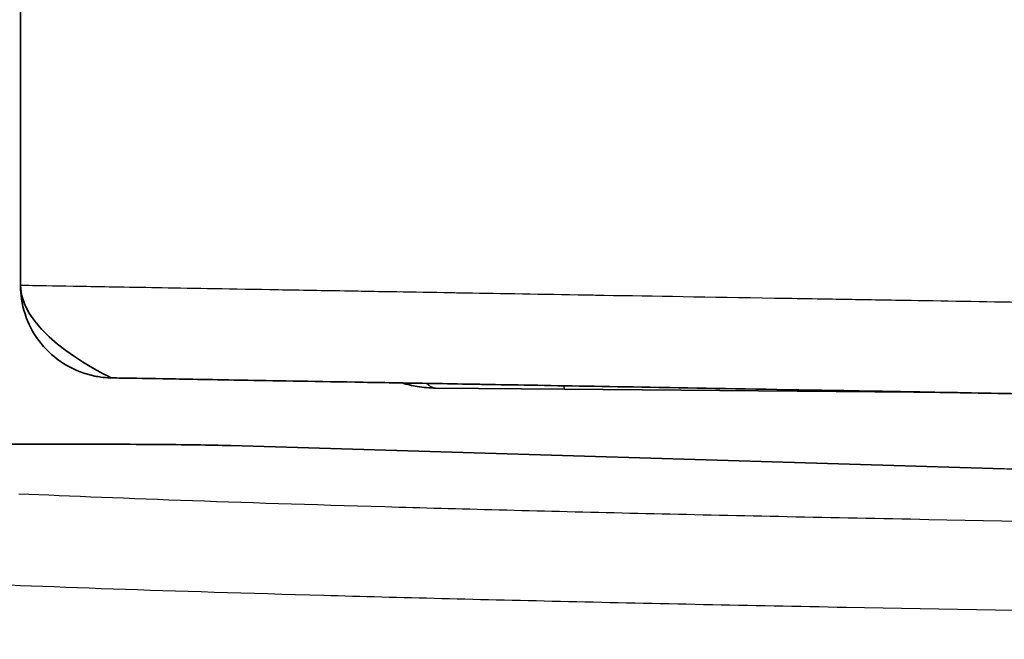
# Model space of a CAD drawing. Units: millimetres. Extents: x 36 to 2783, y 20 to 1284.
# Drawn here: x 1390 to 1399, y 768 to 773 of the extents above; entities that cross this region are included whole.
import ezdxf

# ---------------------------------------------------------------- set-up
doc = ezdxf.new("R2010")
doc.units = ezdxf.units.MM
doc.header["$LTSCALE"] = 2.5
doc.layers.get('Defpoints').update_dxf_attribs({"lineweight": 25})
for name, color, linetype, lineweight in [('Dimension (ISO)', 7, 'Continuous', 18), ('Dimension (ISO) @ 1', 7, 'Continuous', 18), ('Visible (ISO)', 7, 'Continuous', 35), ('Visible Narrow (ISO)', 7, 'Continuous', 25)]:
    doc.layers.add(name, color=color, linetype=linetype, lineweight=lineweight)
doc.styles.add('Note Text (TK)', font='txt')
doc.dimstyles.new('Default - Method 1b (TK)', dxfattribs={"dimscale": 2.5, "dimtxt": 2.5, "dimasz": 2.5, "dimexe": 1, "dimexo": 1.5, "dimgap": 1, "dimtad": 1, "dimtoh": 1, "dimrnd": 1e-08, "dimdsep": 46, "dimtxsty": 'Note Text (TK)', "dimcen": 0.09, "dimdle": 5, "dimclrd": 100, "dimclre": 100, "dimclrt": 7, "dimadec": 1, "dimazin": 1, "dimtfac": 1, "dimtmove": 0, "dimatfit": 3, "dimfxl": 0, "dimtolj": 1, "dimlwd": -1, "dimlwe": -1, "dimarcsym": 0})

# ---------------------------------------------------------------- blocks, each defined once
blk = doc.blocks.new('*D28')
at = {"layer": 'Defpoints', "color": 0, "transparency": 16777216}
for p in [(1440.8099, 891.6348), (1317.7508, 634.9435), (1435.3782, 634.9435)]:
    blk.add_point(p, dxfattribs=at)
at = {"layer": 'Dimension (ISO)', "color": 100, "transparency": 16777216}
for p, q in [((1434.0599, 891.6348), (1313.2508, 891.6348)), ((1317.7508, 880.3848), (1317.7508, 646.1935)), ((1428.6282, 634.9435), (1313.2508, 634.9435))]:
    blk.add_line(p, q, dxfattribs=at)
for points in [[(1315.8758, 880.3848), (1319.6258, 880.3848), (1317.7508, 891.6348)], [(1315.8758, 646.1935), (1319.6258, 646.1935), (1317.7508, 634.9435)]]:
    blk.add_solid(points, dxfattribs=at)
at = {"layer": 'Dimension (ISO)', "color": 7, "transparency": 16777216, "insert": (1307.6258, 751.9433), "char_height": 11.25, "attachment_point": 4, "rotation": 90, "style": 'Note Text (TK)'}
blk.add_mtext('\\A1;257', dxfattribs=at)

msp = doc.modelspace()

# ---------------------------------------------------------------- linework, layer by layer
at = {"layer": 'Visible (ISO)'}
for p, q in [((1390.0739, 778.5539), (1390.0739, 770.9502)), ((1393.6407, 770.0692), (1394.7488, 770.0595)), ((1394.7488, 770.0595), (1398.0826, 770.0304)), ((1390.7606, 769.5863), (1388.4961, 769.5863)), ((1398.5266, 769.374), (1391.8835, 769.5748))]:
    msp.add_line(p, q, dxfattribs=at)
msp.add_open_spline([(1390.0739, 770.9502), (1390.0739, 770.9502), (1390.0739, 770.9502), (1390.0739, 770.9502)], degree=3, dxfattribs=at)
for points, knots in [([(1390.8537, 770.1566), (1390.8536, 770.1566), (1390.8536, 770.1566), (1390.8534, 770.1566), (1390.8532, 770.1566), (1390.8506, 770.1566), (1390.8481, 770.1567), (1390.8185, 770.1575), (1390.7914, 770.1597), (1390.7466, 770.1655), (1390.7288, 770.1685), (1390.6272, 770.1889), (1390.545, 770.2199), (1390.3964, 770.3057), (1390.3281, 770.3617), (1390.2146, 770.4909), (1390.1678, 770.5658), (1390.1017, 770.7246), (1390.0815, 770.8106), (1390.0745, 770.9143), (1390.0739, 770.9323), (1390.0739, 770.9502)], [0, 0, 0, 0, 0.0000198, 0.0000198, 0.0000555, 0.0000555, 0.0008162, 0.0008162, 0.0089414, 0.0089414, 0.0143543, 0.0143543, 0.0400313, 0.0400313, 0.0658371, 0.0658371, 0.0916381, 0.0916381, 0.1174392, 0.1174392, 0.122826, 0.122826, 0.122826, 0.122826]), ([(1390.8988, 770.1558), (1390.8908, 770.1559), (1390.8839, 770.1561), (1390.8739, 770.1562), (1390.8702, 770.1563), (1390.8665, 770.1564), (1390.8659, 770.1564), (1390.865, 770.1564), (1390.8646, 770.1564), (1390.8639, 770.1564), (1390.8636, 770.1564), (1390.8631, 770.1564), (1390.8629, 770.1564), (1390.8626, 770.1564), (1390.8624, 770.1564), (1390.8622, 770.1564), (1390.8621, 770.1564), (1390.8619, 770.1564), (1390.8618, 770.1564), (1390.8617, 770.1564), (1390.8616, 770.1565), (1390.8615, 770.1565), (1390.8615, 770.1565), (1390.8614, 770.1565), (1390.8614, 770.1565), (1390.8613, 770.1565), (1390.8612, 770.1565), (1390.8612, 770.1565), (1390.8611, 770.1565), (1390.8611, 770.1565), (1390.8611, 770.1565), (1390.861, 770.1565), (1390.861, 770.1565), (1390.861, 770.1565), (1390.861, 770.1565), (1390.861, 770.1565), (1390.8609, 770.1565), (1390.8609, 770.1565), (1390.8609, 770.1565), (1390.8609, 770.1565), (1390.8609, 770.1565), (1390.8609, 770.1565), (1390.8608, 770.1565), (1390.8608, 770.1565), (1390.8608, 770.1565), (1390.8608, 770.1565), (1390.8608, 770.1565), (1390.8607, 770.1565), (1390.8607, 770.1565), (1390.8607, 770.1565), (1390.8607, 770.1565), (1390.8607, 770.1565), (1390.8606, 770.1565), (1390.8606, 770.1565), (1390.8606, 770.1565), (1390.8606, 770.1565), (1390.8606, 770.1565), (1390.8605, 770.1565), (1390.8605, 770.1565), (1390.8605, 770.1565), (1390.8605, 770.1565), (1390.8605, 770.1565), (1390.8604, 770.1565), (1390.8604, 770.1565), (1390.8604, 770.1565), (1390.8604, 770.1565), (1390.8604, 770.1565), (1390.8604, 770.1565), (1390.8603, 770.1565), (1390.8603, 770.1565), (1390.8603, 770.1565), (1390.8603, 770.1565), (1390.8603, 770.1565), (1390.8602, 770.1565), (1390.8602, 770.1565), (1390.8602, 770.1565), (1390.8602, 770.1565), (1390.8602, 770.1565), (1390.8601, 770.1565), (1390.8601, 770.1565), (1390.8601, 770.1565), (1390.8601, 770.1565), (1390.8601, 770.1565), (1390.8601, 770.1565), (1390.86, 770.1565), (1390.86, 770.1565), (1390.86, 770.1565), (1390.86, 770.1565), (1390.86, 770.1565), (1390.86, 770.1565), (1390.8599, 770.1565), (1390.8599, 770.1565), (1390.8599, 770.1565), (1390.8599, 770.1565), (1390.8599, 770.1565), (1390.8598, 770.1565), (1390.8598, 770.1565), (1390.8598, 770.1565), (1390.8598, 770.1565), (1390.8598, 770.1565), (1390.8598, 770.1565), (1390.8597, 770.1565), (1390.8597, 770.1565), (1390.8597, 770.1565), (1390.8597, 770.1565), (1390.8597, 770.1565), (1390.8597, 770.1565), (1390.8596, 770.1565), (1390.8596, 770.1565), (1390.8596, 770.1565), (1390.8596, 770.1565), (1390.8596, 770.1565), (1390.8596, 770.1565), (1390.8595, 770.1565), (1390.8595, 770.1565), (1390.8595, 770.1565), (1390.8595, 770.1565), (1390.8595, 770.1565), (1390.8595, 770.1565), (1390.8594, 770.1565), (1390.8594, 770.1565), (1390.8594, 770.1565), (1390.8594, 770.1565), (1390.8594, 770.1565), (1390.8594, 770.1565), (1390.8594, 770.1565), (1390.8593, 770.1565), (1390.8593, 770.1565), (1390.8593, 770.1565), (1390.8593, 770.1565), (1390.8593, 770.1565), (1390.8593, 770.1565), (1390.8592, 770.1565), (1390.8592, 770.1565), (1390.8592, 770.1565), (1390.8592, 770.1565), (1390.8592, 770.1565), (1390.8592, 770.1565), (1390.8592, 770.1565), (1390.8591, 770.1565), (1390.8591, 770.1565), (1390.8591, 770.1565), (1390.8591, 770.1565), (1390.8591, 770.1565), (1390.8591, 770.1565), (1390.8591, 770.1565), (1390.859, 770.1565), (1390.859, 770.1565), (1390.859, 770.1565), (1390.859, 770.1565), (1390.859, 770.1565), (1390.859, 770.1565), (1390.859, 770.1565), (1390.8589, 770.1565), (1390.8589, 770.1565), (1390.8589, 770.1565), (1390.8589, 770.1565), (1390.8589, 770.1565), (1390.8589, 770.1565), (1390.8588, 770.1565), (1390.8588, 770.1565), (1390.8588, 770.1565), (1390.8588, 770.1565), (1390.8588, 770.1565), (1390.8588, 770.1565), (1390.8588, 770.1565), (1390.8588, 770.1565), (1390.8587, 770.1565), (1390.8587, 770.1565), (1390.8587, 770.1565), (1390.8587, 770.1565), (1390.8587, 770.1565), (1390.8587, 770.1565), (1390.8586, 770.1565), (1390.8586, 770.1565), (1390.8586, 770.1565), (1390.8586, 770.1565), (1390.8586, 770.1565), (1390.8586, 770.1565), (1390.8586, 770.1565), (1390.8586, 770.1565), (1390.8586, 770.1565), (1390.8585, 770.1565), (1390.8585, 770.1565), (1390.8585, 770.1565), (1390.8585, 770.1565), (1390.8585, 770.1565), (1390.8585, 770.1565), (1390.8585, 770.1565), (1390.8584, 770.1565), (1390.8584, 770.1565), (1390.8584, 770.1565), (1390.8584, 770.1565), (1390.8584, 770.1565), (1390.8584, 770.1565), (1390.8584, 770.1565), (1390.8584, 770.1565), (1390.8584, 770.1565), (1390.8584, 770.1565), (1390.8583, 770.1565), (1390.8583, 770.1565), (1390.8583, 770.1565), (1390.8583, 770.1565), (1390.8583, 770.1565), (1390.8583, 770.1565), (1390.8583, 770.1565), (1390.8582, 770.1565), (1390.8582, 770.1565), (1390.8582, 770.1565), (1390.8582, 770.1565), (1390.8582, 770.1565), (1390.8582, 770.1565), (1390.8582, 770.1565), (1390.8582, 770.1565), (1390.8582, 770.1565), (1390.8581, 770.1565), (1390.8581, 770.1565), (1390.8581, 770.1565), (1390.8581, 770.1565), (1390.8581, 770.1565), (1390.8581, 770.1565), (1390.8581, 770.1565), (1390.8581, 770.1565), (1390.858, 770.1565), (1390.858, 770.1565), (1390.858, 770.1565), (1390.858, 770.1565), (1390.858, 770.1565), (1390.858, 770.1565), (1390.858, 770.1565), (1390.858, 770.1565), (1390.858, 770.1565), (1390.858, 770.1565), (1390.8579, 770.1565), (1390.8579, 770.1565), (1390.8579, 770.1565), (1390.8579, 770.1565), (1390.8579, 770.1565), (1390.8579, 770.1565), (1390.8579, 770.1565), (1390.8579, 770.1565), (1390.8578, 770.1565), (1390.8578, 770.1565), (1390.8578, 770.1565), (1390.8578, 770.1565), (1390.8578, 770.1565), (1390.8578, 770.1565), (1390.8578, 770.1565), (1390.8578, 770.1565), (1390.8578, 770.1565), (1390.8577, 770.1565), (1390.8577, 770.1565), (1390.8577, 770.1565), (1390.8577, 770.1565), (1390.8577, 770.1565), (1390.8577, 770.1565), (1390.8577, 770.1565), (1390.8577, 770.1565), (1390.8577, 770.1565), (1390.8577, 770.1565), (1390.8576, 770.1565), (1390.8576, 770.1565), (1390.8576, 770.1565), (1390.8576, 770.1565), (1390.8576, 770.1565), (1390.8576, 770.1565), (1390.8576, 770.1565), (1390.8576, 770.1565), (1390.8576, 770.1565), (1390.8576, 770.1565), (1390.8575, 770.1565), (1390.8575, 770.1565), (1390.8575, 770.1565), (1390.8575, 770.1565), (1390.8575, 770.1565), (1390.8575, 770.1565), (1390.8575, 770.1565), (1390.8575, 770.1565), (1390.8575, 770.1565), (1390.8575, 770.1565), (1390.8575, 770.1565), (1390.8574, 770.1565), (1390.8574, 770.1565), (1390.8574, 770.1565), (1390.8574, 770.1565), (1390.8574, 770.1565), (1390.8574, 770.1565), (1390.8574, 770.1565), (1390.8574, 770.1565), (1390.8574, 770.1565), (1390.8574, 770.1565), (1390.8573, 770.1565), (1390.8573, 770.1565), (1390.8573, 770.1565), (1390.8573, 770.1565), (1390.8573, 770.1565), (1390.8573, 770.1565), (1390.8573, 770.1565), (1390.8573, 770.1565), (1390.8573, 770.1565), (1390.8573, 770.1565), (1390.8573, 770.1565), (1390.8572, 770.1565), (1390.8572, 770.1565), (1390.8572, 770.1565), (1390.8572, 770.1565), (1390.8572, 770.1565), (1390.8572, 770.1565), (1390.8572, 770.1565), (1390.8572, 770.1565), (1390.8572, 770.1565), (1390.8572, 770.1565), (1390.8572, 770.1565), (1390.8572, 770.1565), (1390.8572, 770.1565), (1390.8571, 770.1565), (1390.8571, 770.1565), (1390.8571, 770.1565), (1390.8571, 770.1565), (1390.8571, 770.1565), (1390.8571, 770.1565), (1390.8571, 770.1565), (1390.8571, 770.1565), (1390.8571, 770.1565), (1390.8571, 770.1565), (1390.8571, 770.1565), (1390.8571, 770.1565), (1390.857, 770.1565), (1390.857, 770.1565), (1390.857, 770.1565), (1390.857, 770.1565), (1390.857, 770.1565), (1390.857, 770.1565), (1390.857, 770.1565), (1390.857, 770.1565), (1390.857, 770.1565), (1390.857, 770.1565), (1390.857, 770.1565), (1390.857, 770.1565), (1390.8569, 770.1565), (1390.8569, 770.1565), (1390.8569, 770.1565), (1390.8569, 770.1565), (1390.8569, 770.1565), (1390.8569, 770.1565), (1390.8569, 770.1565), (1390.8569, 770.1565), (1390.8569, 770.1565), (1390.8569, 770.1565), (1390.8569, 770.1565), (1390.8569, 770.1565), (1390.8569, 770.1565), (1390.8569, 770.1565), (1390.8569, 770.1565), (1390.8568, 770.1565), (1390.8568, 770.1565), (1390.8568, 770.1565), (1390.8568, 770.1565), (1390.8568, 770.1565), (1390.8568, 770.1565), (1390.8568, 770.1565), (1390.8568, 770.1565), (1390.8568, 770.1565), (1390.8568, 770.1565), (1390.8568, 770.1565), (1390.8568, 770.1565), (1390.8568, 770.1565), (1390.8568, 770.1565), (1390.8568, 770.1565), (1390.8568, 770.1565), (1390.8567, 770.1565), (1390.8567, 770.1565), (1390.8567, 770.1565), (1390.8567, 770.1565), (1390.8567, 770.1565), (1390.8567, 770.1565), (1390.8567, 770.1565), (1390.8567, 770.1565), (1390.8567, 770.1565), (1390.8567, 770.1565), (1390.8567, 770.1565), (1390.8567, 770.1565), (1390.8567, 770.1565), (1390.8567, 770.1565), (1390.8567, 770.1565), (1390.8567, 770.1565), (1390.8566, 770.1565), (1390.8566, 770.1565), (1390.8566, 770.1565), (1390.8566, 770.1565), (1390.8566, 770.1565), (1390.8566, 770.1565), (1390.8566, 770.1565), (1390.8566, 770.1565), (1390.8566, 770.1565), (1390.8566, 770.1565), (1390.8566, 770.1565), (1390.8566, 770.1565), (1390.8566, 770.1565), (1390.8566, 770.1565), (1390.8566, 770.1565), (1390.8566, 770.1565), (1390.8566, 770.1565), (1390.8566, 770.1565), (1390.8566, 770.1565), (1390.8566, 770.1565), (1390.8565, 770.1565), (1390.8565, 770.1565), (1390.8565, 770.1565), (1390.8565, 770.1565), (1390.8565, 770.1565), (1390.8565, 770.1565), (1390.8565, 770.1565), (1390.8565, 770.1565), (1390.8565, 770.1565), (1390.8565, 770.1565), (1390.8565, 770.1565), (1390.8565, 770.1565), (1390.8565, 770.1565), (1390.8565, 770.1565), (1390.8565, 770.1565), (1390.8565, 770.1565), (1390.8565, 770.1565), (1390.8565, 770.1565), (1390.8565, 770.1565), (1390.8565, 770.1565), (1390.8565, 770.1565), (1390.8565, 770.1565), (1390.8564, 770.1565), (1390.8564, 770.1565), (1390.8564, 770.1565), (1390.8564, 770.1565), (1390.8564, 770.1565), (1390.8564, 770.1565), (1390.8564, 770.1565), (1390.8564, 770.1565), (1390.8564, 770.1565), (1390.8564, 770.1565), (1390.8564, 770.1565), (1390.8564, 770.1565), (1390.8564, 770.1565), (1390.8564, 770.1565), (1390.8564, 770.1565), (1390.8564, 770.1565), (1390.8564, 770.1565), (1390.8564, 770.1565), (1390.8564, 770.1565), (1390.8564, 770.1565), (1390.8564, 770.1565), (1390.8564, 770.1565), (1390.8564, 770.1565), (1390.8563, 770.1565), (1390.8563, 770.1565), (1390.8563, 770.1565), (1390.8563, 770.1565), (1390.8563, 770.1565), (1390.8563, 770.1565), (1390.8563, 770.1565), (1390.8563, 770.1565), (1390.8563, 770.1565), (1390.8563, 770.1565), (1390.8563, 770.1565), (1390.8563, 770.1565), (1390.8563, 770.1565), (1390.8563, 770.1565), (1390.8563, 770.1565), (1390.8563, 770.1565), (1390.8563, 770.1565), (1390.8563, 770.1565), (1390.8563, 770.1565), (1390.8563, 770.1565), (1390.8563, 770.1565), (1390.8563, 770.1565), (1390.8563, 770.1565), (1390.8562, 770.1565), (1390.8562, 770.1565), (1390.8562, 770.1565), (1390.8562, 770.1565), (1390.8562, 770.1565), (1390.8562, 770.1565), (1390.8562, 770.1565), (1390.8562, 770.1565), (1390.8562, 770.1565), (1390.853, 770.1566), (1390.0739, 770.5166), (1390.0739, 770.9502)], [0, 0, 0, 0, 0.06916, 0.06916, 0.1210296, 0.1210296, 0.1307551, 0.1307551, 0.1374651, 0.1374651, 0.1441751, 0.1441751, 0.1475301, 0.1475301, 0.1508851, 0.1508851, 0.1525626, 0.1525626, 0.1542401, 0.1542401, 0.1559176, 0.1559176, 0.1567563, 0.1567563, 0.1575951, 0.1575951, 0.1584338, 0.1584338, 0.1592726, 0.1592726, 0.1594823, 0.1594823, 0.1599016, 0.1599016, 0.1601113, 0.1601113, 0.1605307, 0.1605307, 0.1607404, 0.1607404, 0.1609501, 0.1609501, 0.1613694, 0.1613694, 0.1617888, 0.1617888, 0.1619985, 0.1619985, 0.1624179, 0.1624179, 0.1626276, 0.1626276, 0.1628373, 0.1628373, 0.1632566, 0.1632566, 0.1634663, 0.1634663, 0.1638857, 0.1638857, 0.1640954, 0.1640954, 0.1645148, 0.1645148, 0.1647244, 0.1647244, 0.1649341, 0.1649341, 0.1653535, 0.1653535, 0.1655632, 0.1655632, 0.1659826, 0.1659826, 0.1661922, 0.1661922, 0.1666116, 0.1666116, 0.1668213, 0.1668213, 0.167031, 0.167031, 0.1674504, 0.1674504, 0.1676601, 0.1676601, 0.1680794, 0.1680794, 0.1682891, 0.1682891, 0.1684988, 0.1684988, 0.1689182, 0.1689182, 0.1691279, 0.1691279, 0.1695472, 0.1695472, 0.1697569, 0.1697569, 0.1699666, 0.1699666, 0.170386, 0.170386, 0.1705957, 0.1705957, 0.1708054, 0.1708054, 0.1712247, 0.1712247, 0.1714344, 0.1714344, 0.1716441, 0.1716441, 0.1720635, 0.1720635, 0.1722732, 0.1722732, 0.1724829, 0.1724829, 0.1729022, 0.1729022, 0.1731119, 0.1731119, 0.1733216, 0.1733216, 0.173741, 0.173741, 0.1739507, 0.1739507, 0.1741604, 0.1741604, 0.1745797, 0.1745797, 0.1747894, 0.1747894, 0.1749991, 0.1749991, 0.1752088, 0.1752088, 0.1756282, 0.1756282, 0.1758379, 0.1758379, 0.1760475, 0.1760475, 0.1762572, 0.1762572, 0.1766766, 0.1766766, 0.1768863, 0.1768863, 0.177096, 0.177096, 0.1773057, 0.1773057, 0.177725, 0.177725, 0.1779347, 0.1779347, 0.1781444, 0.1781444, 0.1783541, 0.1783541, 0.1785638, 0.1785638, 0.1789832, 0.1789832, 0.1791928, 0.1791928, 0.1794025, 0.1794025, 0.1798219, 0.1798219, 0.1800316, 0.1800316, 0.1802413, 0.1802413, 0.180451, 0.180451, 0.1806607, 0.1806607, 0.1808703, 0.1808703, 0.1812897, 0.1812897, 0.1814994, 0.1814994, 0.1817091, 0.1817091, 0.1819188, 0.1819188, 0.1821285, 0.1821285, 0.1823382, 0.1823382, 0.1825478, 0.1825478, 0.1827575, 0.1827575, 0.1829672, 0.1829672, 0.1833866, 0.1833866, 0.1835963, 0.1835963, 0.183806, 0.183806, 0.1840157, 0.1840157, 0.1842253, 0.1842253, 0.184435, 0.184435, 0.1846447, 0.1846447, 0.1850641, 0.1850641, 0.1852738, 0.1852738, 0.1854835, 0.1854835, 0.1856931, 0.1856931, 0.1859028, 0.1859028, 0.1861125, 0.1861125, 0.1863222, 0.1863222, 0.1865319, 0.1865319, 0.1867416, 0.1867416, 0.1869513, 0.1869513, 0.187161, 0.187161, 0.1873706, 0.1873706, 0.18779, 0.18779, 0.1879997, 0.1879997, 0.1882094, 0.1882094, 0.1884191, 0.1884191, 0.1886288, 0.1886288, 0.1888385, 0.1888385, 0.1890481, 0.1890481, 0.1892578, 0.1892578, 0.1894675, 0.1894675, 0.1896772, 0.1896772, 0.1898869, 0.1898869, 0.1900966, 0.1900966, 0.1903063, 0.1903063, 0.190516, 0.190516, 0.1907256, 0.1907256, 0.1909353, 0.1909353, 0.191145, 0.191145, 0.1913547, 0.1913547, 0.1915644, 0.1915644, 0.1917741, 0.1917741, 0.1919838, 0.1919838, 0.1921934, 0.1921934, 0.1924031, 0.1924031, 0.1926128, 0.1926128, 0.1928225, 0.1928225, 0.1930322, 0.1930322, 0.1932419, 0.1932419, 0.1934516, 0.1934516, 0.1936613, 0.1936613, 0.1938709, 0.1938709, 0.1940806, 0.1940806, 0.1942903, 0.1942903, 0.1945, 0.1945, 0.1946049, 0.1946049, 0.1948145, 0.1948145, 0.1950242, 0.1950242, 0.1951291, 0.1951291, 0.1953388, 0.1953388, 0.1955484, 0.1955484, 0.1956533, 0.1956533, 0.195863, 0.195863, 0.1960727, 0.1960727, 0.1962823, 0.1962823, 0.196492, 0.196492, 0.1967017, 0.1967017, 0.1968066, 0.1968066, 0.1970163, 0.1970163, 0.1971211, 0.1971211, 0.1973308, 0.1973308, 0.1975405, 0.1975405, 0.1977502, 0.1977502, 0.197855, 0.197855, 0.1980647, 0.1980647, 0.1982744, 0.1982744, 0.1983792, 0.1983792, 0.1985889, 0.1985889, 0.1986937, 0.1986937, 0.1989034, 0.1989034, 0.1990083, 0.1990083, 0.199218, 0.199218, 0.1992704, 0.1992704, 0.1993752, 0.1993752, 0.1995849, 0.1995849, 0.1997946, 0.1997946, 0.1998994, 0.1998994, 0.2001091, 0.2001091, 0.200214, 0.200214, 0.2004237, 0.2004237, 0.2005285, 0.2005285, 0.2006334, 0.2006334, 0.200843, 0.200843, 0.2009479, 0.2009479, 0.2011576, 0.2011576, 0.2012624, 0.2012624, 0.2013673, 0.2013673, 0.2015769, 0.2015769, 0.2016818, 0.2016818, 0.2017866, 0.2017866, 0.2018915, 0.2018915, 0.2021012, 0.2021012, 0.202206, 0.202206, 0.2023109, 0.2023109, 0.2023633, 0.2023633, 0.202573, 0.202573, 0.2026254, 0.2026254, 0.2027302, 0.2027302, 0.2029399, 0.2029399, 0.2029923, 0.2029923, 0.2030972, 0.2030972, 0.203202, 0.203202, 0.2034117, 0.2034117, 0.2035166, 0.2035166, 0.203569, 0.203569, 0.2036738, 0.2036738, 0.2037787, 0.2037787, 0.2038835, 0.2038835, 0.2039883, 0.2039883, 0.2040932, 0.2040932, 0.2043029, 0.2043029, 0.2044077, 0.2044077, 0.2046174, 0.2046174, 0.2047223, 0.2047223, 0.2047747, 0.2047747, 0.2048271, 0.2048271, 0.2049319, 0.2049319, 0.2050368, 0.2050368, 0.2051416, 0.2051416, 0.2053513, 0.2053513, 0.2054142, 0.2054142, 0.20554, 0.20554, 0.2056449, 0.2056449, 0.2057497, 0.2057497, 0.2058546, 0.2058546, 0.2059594, 0.2059594, 0.2060642, 0.2060642, 0.2061691, 0.2061691, 0.2062739, 0.2062739, 0.2063788, 0.2063788, 0.2065885, 0.2065885, 0.2066933, 0.2066933, 0.2067457, 0.2067457, 0.2068506, 0.2068506, 0.3369239, 0.3369239, 0.3369239, 0.3369239]), ([(1390.8538, 770.1566), (1390.8538, 770.1566), (1390.8542, 770.1566), (1390.8552, 770.1566), (1390.8552, 770.1566), (1390.8552, 770.1566), (1390.8553, 770.1566), (1390.8612, 770.1565), (1390.8845, 770.1561), (1390.9212, 770.1554), (1390.9217, 770.1554), (1390.9222, 770.1554), (1390.9227, 770.1554), (1390.9968, 770.1541), (1391.1239, 770.1519), (1391.296, 770.1489), (1391.2983, 770.1488), (1391.3006, 770.1488), (1391.3029, 770.1487), (1391.4749, 770.1457), (1391.6915, 770.142), (1391.9587, 770.1373), (1391.9641, 770.1372), (1391.9695, 770.1371), (1391.9749, 770.137), (1392.2424, 770.1323), (1392.5589, 770.1268), (1392.9496, 770.12), (1392.9601, 770.1198), (1392.9707, 770.1196), (1392.9814, 770.1195), (1393.1721, 770.1161), (1393.3806, 770.1125), (1393.6142, 770.1084), (1393.6288, 770.1081), (1393.6436, 770.1079), (1393.6585, 770.1076), (1393.7686, 770.1057), (1393.8844, 770.1037), (1394.007, 770.1015), (1394.0245, 770.1012), (1394.0422, 770.1009), (1394.06, 770.1006), (1394.1837, 770.0985), (1394.3147, 770.0962), (1394.4538, 770.0937), (1394.4749, 770.0934), (1394.4961, 770.093), (1394.5175, 770.0926), (1394.82, 770.0874), (1395.1613, 770.0814), (1395.5585, 770.0745), (1395.5895, 770.0739), (1395.6208, 770.0734), (1395.6524, 770.0728), (1396.0557, 770.0658), (1396.5156, 770.0578), (1397.0595, 770.0483), (1397.106, 770.0475), (1397.1532, 770.0466), (1397.201, 770.0458), (1397.3038, 770.044), (1397.4095, 770.0422), (1397.5184, 770.0403), (1397.5701, 770.0394), (1397.6226, 770.0384), (1397.6758, 770.0375), (1397.7867, 770.0356), (1397.9009, 770.0336), (1398.0175, 770.0315), (1398.0746, 770.0305), (1398.1323, 770.0295), (1398.1906, 770.0285), (1398.4845, 770.0234), (1398.7942, 770.018), (1399.119, 770.0123), (1399.186, 770.0111), (1399.2536, 770.01), (1399.3218, 770.0088), (1399.6503, 770.003), (1399.9938, 769.997), (1400.3509, 769.9908), (1400.4279, 769.9895), (1400.5056, 769.9881), (1400.5839, 769.9867), (1400.8045, 769.9829), (1401.0304, 769.979), (1401.2593, 769.975), (1401.404, 769.9724), (1401.5497, 769.9699), (1401.6965, 769.9673), (1401.782, 769.9658), (1401.8679, 769.9643), (1401.9542, 769.9628), (1402.3339, 769.9562), (1402.7224, 769.9494), (1403.1231, 769.9424), (1403.2174, 769.9408), (1403.3124, 769.9391), (1403.4081, 769.9375), (1403.8114, 769.9304), (1404.2273, 769.9232), (1404.6568, 769.9157), (1404.7623, 769.9138), (1404.8686, 769.912), (1404.9758, 769.9101), (1405.1388, 769.9072), (1405.3032, 769.9044), (1405.468, 769.9015), (1405.5775, 769.8996), (1405.6874, 769.8977), (1405.7973, 769.8957), (1405.9613, 769.8929), (1406.1259, 769.89), (1406.2908, 769.8871), (1406.4006, 769.8852), (1406.5105, 769.8833), (1406.6206, 769.8814), (1406.8945, 769.8766), (1407.1693, 769.8718), (1407.4451, 769.867), (1407.5824, 769.8646), (1407.7199, 769.8622), (1407.8576, 769.8598), (1407.8902, 769.8592), (1407.9227, 769.8586), (1407.9553, 769.8581)], [0.00271951, 0.00271951, 0.00271951, 0.00271951, 0.00324298, 0.00324298, 0.00324298, 0.00326443, 0.00326443, 0.00326443, 0.00648595, 0.00648595, 0.00648595, 0.00652886, 0.00652886, 0.00652886, 0.0129719, 0.0129719, 0.0129719, 0.01305772, 0.01305772, 0.01305772, 0.01945785, 0.01945785, 0.01945785, 0.01958657, 0.01958657, 0.01958657, 0.02594381, 0.02594381, 0.02594381, 0.02611543, 0.02611543, 0.02611543, 0.02918678, 0.02918678, 0.02918678, 0.02937986, 0.02937986, 0.02937986, 0.03080827, 0.03080827, 0.03080827, 0.03101207, 0.03101207, 0.03101207, 0.03242976, 0.03242976, 0.03242976, 0.03264431, 0.03264431, 0.03264431, 0.03567273, 0.03567273, 0.03567273, 0.03590872, 0.03590872, 0.03590872, 0.03891571, 0.03891571, 0.03891571, 0.03917315, 0.03917315, 0.03917315, 0.03972645, 0.03972645, 0.03972645, 0.03998917, 0.03998917, 0.03998917, 0.0405372, 0.0405372, 0.0405372, 0.04080534, 0.04080534, 0.04080534, 0.04215868, 0.04215868, 0.04215868, 0.04243758, 0.04243758, 0.04243758, 0.04378017, 0.04378017, 0.04378017, 0.04406979, 0.04406979, 0.04406979, 0.04488591, 0.04488591, 0.04488591, 0.04540166, 0.04540166, 0.04540166, 0.045702, 0.045702, 0.045702, 0.04702315, 0.04702315, 0.04702315, 0.04733422, 0.04733422, 0.04733422, 0.04864464, 0.04864464, 0.04864464, 0.04896627, 0.04896627, 0.04896627, 0.04945538, 0.04945538, 0.04945538, 0.04978055, 0.04978055, 0.04978055, 0.05026612, 0.05026612, 0.05026612, 0.05058926, 0.05058926, 0.05058926, 0.05139289, 0.05139289, 0.05139289, 0.05179308, 0.05179308, 0.05179308, 0.05188761, 0.05188761, 0.05188761, 0.05188761]), ([(1393.6407, 770.0692), (1393.5877, 770.0696), (1393.5344, 770.0742), (1393.4381, 770.0901), (1393.3946, 770.1002), (1393.3519, 770.113)], [0, 0, 0, 0, 0.01643626, 0.01643626, 0.03012788, 0.03012788, 0.03012788, 0.03012788]), ([(1390.7606, 769.5863), (1390.8978, 769.5863), (1391.0367, 769.5859), (1391.301, 769.5843), (1391.4294, 769.5832), (1391.6549, 769.5801), (1391.7551, 769.5783), (1391.853, 769.5757), (1391.8686, 769.5753), (1391.8835, 769.5748)], [0, 0, 0, 0, 0.0411752, 0.0411752, 0.083479, 0.083479, 0.1257906, 0.1257906, 0.1342165, 0.1342165, 0.1342165, 0.1342165])]:
    msp.add_open_spline(points, degree=3, knots=knots, dxfattribs=at)
at = {"layer": 'Visible Narrow (ISO)'}
for p, q in [((1390.7606, 769.5862), (1388.4961, 769.5862)), ((1390.7606, 769.5862), (1390.7606, 769.5863)), ((1398.5036, 769.3742), (1391.8604, 769.5751))]:
    msp.add_line(p, q, dxfattribs=at)
for centre, major_axis, ratio, start_param, end_param in [((1394.7577, 771.0755), (-0.0089, -1.016), 0.034898, 6.042988, 6.283185), ((1391.8604, 768.8132), (0.023, 0.7617), 0.865926, 0, 0.0349), ((1398.5036, 768.6123), (0.023, 0.7617), 0.865926, 0, 0.0349)]:
    msp.add_ellipse(centre, major_axis=major_axis, ratio=ratio, start_param=start_param, end_param=end_param, dxfattribs=at)
for points, knots in [([(1407.9553, 770.6519), (1407.9261, 770.6524), (1407.8968, 770.6529), (1407.8671, 770.6534), (1407.7201, 770.6558), (1407.5757, 770.6582), (1407.4318, 770.6606), (1407.3231, 770.6624), (1407.2146, 770.6642), (1407.1056, 770.666), (1406.9223, 770.669), (1406.7395, 770.672), (1406.557, 770.675), (1406.4584, 770.6766), (1406.3599, 770.6782), (1406.2615, 770.6798), (1406.0659, 770.683), (1405.8708, 770.6862), (1405.6763, 770.6894), (1405.5921, 770.6907), (1405.5078, 770.6921), (1405.4238, 770.6935), (1405.2121, 770.6969), (1405.0006, 770.7003), (1404.7915, 770.7037), (1404.7258, 770.7048), (1404.6605, 770.7058), (1404.5955, 770.7069), (1404.0784, 770.7152), (1403.5793, 770.7233), (1403.097, 770.7311), (1403.0716, 770.7315), (1403.0462, 770.7319), (1403.0209, 770.7323), (1402.515, 770.7405), (1402.0275, 770.7485), (1401.5531, 770.7563), (1401.3056, 770.7605), (1401.0623, 770.7645), (1400.8208, 770.7686), (1400.5993, 770.7723), (1400.3797, 770.776), (1400.1656, 770.7795), (1400.1488, 770.7798), (1400.132, 770.7801), (1400.1152, 770.7804), (1399.686, 770.7875), (1399.2744, 770.7943), (1398.8825, 770.8008), (1398.8507, 770.8014), (1398.8189, 770.8019), (1398.7873, 770.8024), (1398.4151, 770.8086), (1398.0612, 770.8144), (1397.7257, 770.82), (1397.6812, 770.8207), (1397.6369, 770.8214), (1397.593, 770.8222), (1397.4062, 770.8252), (1397.2245, 770.8283), (1397.0506, 770.8311), (1396.9315, 770.8331), (1396.816, 770.835), (1396.7037, 770.8369), (1396.6524, 770.8378), (1396.6018, 770.8386), (1396.5518, 770.8394), (1395.9886, 770.8488), (1395.5094, 770.8568), (1395.0889, 770.8639), (1395.0382, 770.8648), (1394.9883, 770.8656), (1394.9393, 770.8665), (1394.5456, 770.8731), (1394.2042, 770.8789), (1393.9005, 770.8841), (1393.8573, 770.8848), (1393.815, 770.8856), (1393.7733, 770.8863), (1393.6073, 770.8891), (1393.4524, 770.8918), (1393.3071, 770.8943), (1393.2001, 770.8961), (1393.0981, 770.8978), (1393.0003, 770.8995), (1392.9663, 770.9001), (1392.9328, 770.9007), (1392.8998, 770.9013), (1392.6766, 770.9051), (1392.4754, 770.9086), (1392.2906, 770.9118), (1392.2652, 770.9122), (1392.2401, 770.9126), (1392.2153, 770.9131), (1391.8258, 770.9198), (1391.5075, 770.9253), (1391.2385, 770.93), (1391.226, 770.9302), (1391.2136, 770.9304), (1391.2014, 770.9306), (1390.9322, 770.9353), (1390.7138, 770.9391), (1390.5397, 770.9421), (1390.5349, 770.9422), (1390.5302, 770.9423), (1390.5256, 770.9424), (1390.3507, 770.9454), (1390.2215, 770.9477), (1390.1457, 770.949), (1390.1449, 770.949), (1390.144, 770.949), (1390.1432, 770.949), (1390.1057, 770.9497), (1390.0819, 770.9501), (1390.0756, 770.9502), (1390.0755, 770.9502), (1390.0755, 770.9502), (1390.0754, 770.9502), (1390.0744, 770.9502), (1390.0739, 770.9502), (1390.0739, 770.9502)], [-0.00000006, -0.00000006, -0.00000006, -0.00000006, 0.00008738, 0.00008738, 0.00008738, 0.00052006, 0.00052006, 0.00052006, 0.00084724, 0.00084724, 0.00084724, 0.00139722, 0.00139722, 0.00139722, 0.00169453, 0.00169453, 0.00169453, 0.0022857, 0.0022857, 0.0022857, 0.00254183, 0.00254183, 0.00254183, 0.00318668, 0.00318668, 0.00318668, 0.00338913, 0.00338913, 0.00338913, 0.00499893, 0.00499893, 0.00499893, 0.00508372, 0.00508372, 0.00508372, 0.00677831, 0.00677831, 0.00677831, 0.00766214, 0.00766214, 0.00766214, 0.0084729, 0.0084729, 0.0084729, 0.00853674, 0.00853674, 0.00853674, 0.0101675, 0.0101675, 0.0101675, 0.0103001, 0.0103001, 0.0103001, 0.01186209, 0.01186209, 0.01186209, 0.01206947, 0.01206947, 0.01206947, 0.0129525, 0.0129525, 0.0129525, 0.01355668, 0.01355668, 0.01355668, 0.01383291, 0.01383291, 0.01383291, 0.01694587, 0.01694587, 0.01694587, 0.01732141, 0.01732141, 0.01732141, 0.02033505, 0.02033505, 0.02033505, 0.02076304, 0.02076304, 0.02076304, 0.02246852, 0.02246852, 0.02246852, 0.02372424, 0.02372424, 0.02372424, 0.02416062, 0.02416062, 0.02416062, 0.02711343, 0.02711343, 0.02711343, 0.02751907, 0.02751907, 0.02751907, 0.0338918, 0.0338918, 0.0338918, 0.03418675, 0.03418675, 0.03418675, 0.04067017, 0.04067017, 0.04067017, 0.04084657, 0.04084657, 0.04084657, 0.04744854, 0.04744854, 0.04744854, 0.04751966, 0.04751966, 0.04751966, 0.05083773, 0.05083773, 0.05083773, 0.05086624, 0.05086624, 0.05086624, 0.05141336, 0.05141336, 0.05141336, 0.05141336]), ([(1391.8604, 769.5751), (1391.7496, 769.5784), (1391.5876, 769.5813), (1391.2036, 769.5851), (1390.9824, 769.5862), (1390.7606, 769.5862)], [5.235988, 5.235988, 5.235988, 5.235988, 5.759587, 5.759587, 6.283185, 6.283185, 6.283185, 6.283185]), ([(1403.1229, 769.3277), (1402.6574, 769.3277), (1402.192, 769.3287), (1401.7424, 769.3309), (1401.2928, 769.333), (1400.859, 769.3361), (1400.4559, 769.3402), (1400.0528, 769.3442), (1399.6804, 769.3492), (1399.3512, 769.3549), (1399.0221, 769.3607), (1398.7363, 769.3672), (1398.5036, 769.3742)], [3.141593, 3.141593, 3.141593, 3.141593, 3.403392, 3.403392, 3.403392, 3.665191, 3.665191, 3.665191, 3.926991, 3.926991, 3.926991, 4.18879, 4.18879, 4.18879, 4.18879]), ([(1390.0599, 769.1621), (1390.9608, 769.1219), (1392.0479, 769.0836), (1393.3234, 769.0474), (1393.9611, 769.0292), (1394.6461, 769.0116), (1395.3791, 768.9944), (1395.7456, 768.9859), (1396.1242, 768.9774), (1396.515, 768.9691), (1396.9057, 768.9608), (1397.3097, 768.9526), (1397.7222, 768.9446), (1399.3722, 768.9126), (1401.1663, 768.8836), (1403.0921, 768.8574), (1404.0551, 768.8443), (1405.0511, 768.8319), (1406.0793, 768.8201), (1407.1075, 768.8084), (1408.1719, 768.7973), (1409.2523, 768.787), (1411.4131, 768.7665), (1413.6466, 768.749), (1415.944, 768.7342), (1417.0928, 768.7269), (1418.2575, 768.7202), (1419.4377, 768.7141), (1420.6178, 768.7081), (1421.8154, 768.7027), (1423.0147, 768.698), (1425.4133, 768.6885), (1427.8305, 768.6817), (1430.2641, 768.6773), (1432.6977, 768.6728), (1435.1477, 768.6706), (1437.6129, 768.6706)], [0, 0, 0, 0, 0.00731636, 0.00731636, 0.00731636, 0.01097454, 0.01097454, 0.01097454, 0.01280363, 0.01280363, 0.01280363, 0.01463272, 0.01463272, 0.01463272, 0.02194908, 0.02194908, 0.02194908, 0.02560726, 0.02560726, 0.02560726, 0.02926544, 0.02926544, 0.02926544, 0.0365818, 0.0365818, 0.0365818, 0.04023998, 0.04023998, 0.04023998, 0.04389816, 0.04389816, 0.04389816, 0.05121452, 0.05121452, 0.05121452, 0.05853088, 0.05853088, 0.05853088, 0.05853088]), ([(1437.6129, 767.9114), (1435.1131, 767.9114), (1432.6287, 767.9136), (1427.6934, 767.9226), (1425.2425, 767.9294), (1421.5944, 767.9436), (1420.3802, 767.949), (1417.9874, 767.961), (1416.8067, 767.9677), (1413.3133, 767.9899), (1411.0492, 768.0073), (1407.7635, 768.038), (1406.6847, 768.0491), (1404.6003, 768.0724), (1403.5907, 768.0847), (1400.6621, 768.1238), (1398.8428, 768.1526), (1396.332, 768.2002), (1395.5327, 768.2168), (1394.0322, 768.251), (1393.3317, 768.2687), (1392.0281, 768.3049), (1391.425, 768.3235), (1390.3149, 768.3617), (1389.8071, 768.3813), (1389.3502, 768.4013)], [0, 0, 0, 0, 0.00744311, 0.00744311, 0.01488621, 0.01488621, 0.01860776, 0.01860776, 0.02232932, 0.02232932, 0.02977242, 0.02977242, 0.03349397, 0.03349397, 0.03721553, 0.03721553, 0.04465863, 0.04465863, 0.04838018, 0.04838018, 0.05210174, 0.05210174, 0.05582329, 0.05582329, 0.05954484, 0.05954484, 0.05954484, 0.05954484])]:
    msp.add_open_spline(points, degree=3, knots=knots, dxfattribs=at)
msp.add_open_spline([(1393.6407, 770.0692), (1393.6149, 770.0694), (1393.5878, 770.0821), (1393.5612, 770.1094)], degree=3, dxfattribs=at)

# ---------------------------------------------------------------- dimensions: what is measured, and where the dimension line sits
at = {"layer": 'Dimension (ISO) @ 1', "color": 100, "true_color": 0x00ff3f}
dim = msp.add_linear_dim(base=(1317.7508, 634.9435), p1=(1440.8099, 891.6348), p2=(1435.3782, 634.9435), angle=90, dimstyle='Default - Method 1b (TK)', override={"dimscale": 1, "dimtxt": 11.25, "dimasz": 11.25, "dimexe": 4.5, "dimexo": 6.75, "dimgap": 4.5, "dimtoh": 0, "dimdec": 0, "dimcen": 0.405, "dimtol": 0, "dimlim": 0, "dimtp": 0, "dimtm": 0, "dimtdec": 2, "dimtix": 0, "dimtofl": 0, "dimtmove": 0, "dimatfit": 1}, dxfattribs=at)
dim.commit()
dim.dimension.update_dxf_attribs({"geometry": '*D28', "text_midpoint": (1317.7508, 763.2892), "dimtype": 160})

doc.saveas('drawing.dxf')
